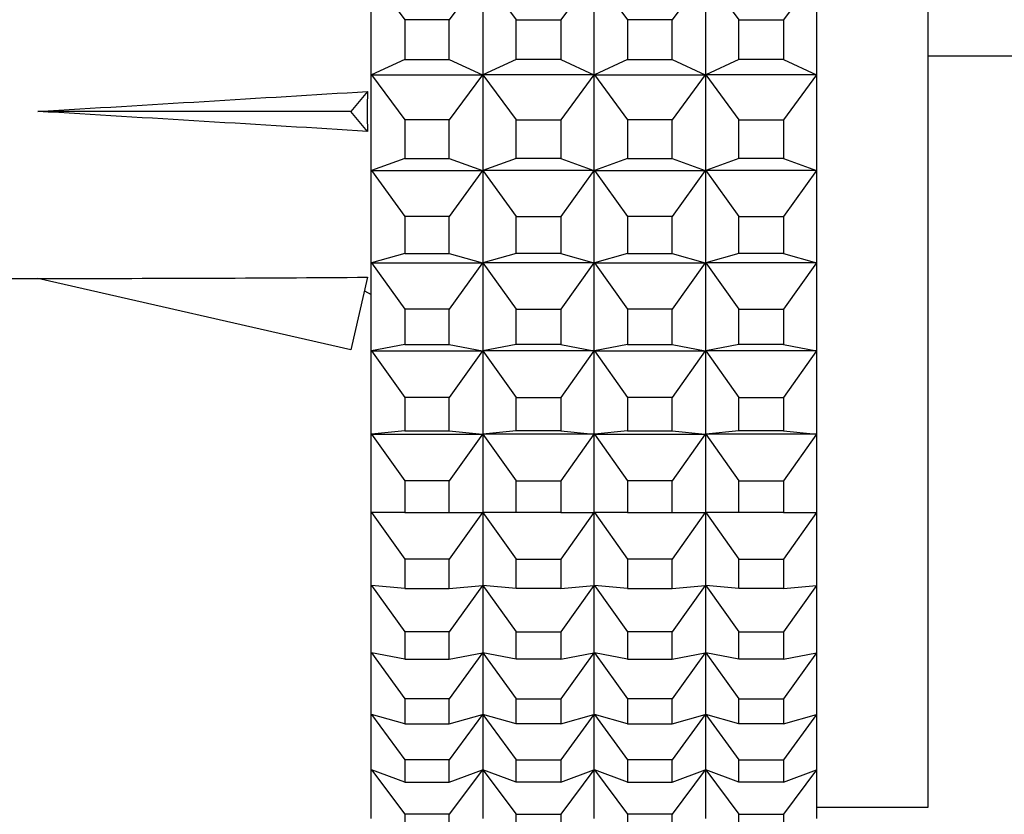
# Model space of a CAD drawing. Units: millimetres. Extents: x 0 to 765, y 0 to 1164.
# Drawn here: x 690 to 708, y 762 to 776 of the extents above; entities that cross this region are included whole.
import ezdxf
from ezdxf import colors
from ezdxf.entities.mleader import LeaderData, LeaderLine
from ezdxf.math import Vec2, Vec3

# ---------------------------------------------------------------- set-up
doc = ezdxf.new("R2010")
doc.units = ezdxf.units.MM
doc.layers.add('DV5_Défaut', color=7, linetype='Continuous')
doc.layers.add('Défaut', color=7, linetype='Continuous')

# ---------------------------------------------------------------- blocks, each defined once
blk = doc.blocks.new('_DOT')
at = {"color": 0}
blk.add_line((0, 0), (-1, 0), dxfattribs=at)
at = {"color": 0, "const_width": 0.333}
blk.add_lwpolyline([(-0.1665, 0, 1), (0.1665, 0, 1)], format="xyb", close=True, dxfattribs=at)
blk = doc.blocks.new('SE4')
at = {"layer": 'DV5_Défaut', "color": 7, "linetype": 'Continuous'}
for p, q in [((706.596, 762.147), (706.596, 817.147)), ((696.596, 775.313), (696.596, 777.098)), ((696.601, 777.092), (697.196, 776.295)), ((698.591, 777.092), (697.996, 776.295)), ((698.596, 777.098), (698.596, 775.313)), ((698.601, 777.092), (699.196, 776.295)), ((700.591, 777.092), (699.996, 776.295)), ((700.596, 775.313), (700.596, 777.098)), ((700.601, 777.092), (701.196, 776.295)), ((702.591, 777.092), (701.996, 776.295)), ((702.596, 777.098), (702.596, 775.313)), ((702.601, 777.092), (703.196, 776.295)), ((704.591, 777.092), (703.996, 776.295)), ((704.596, 775.313), (704.596, 777.098)), ((697.996, 776.295), (697.196, 776.295)), ((697.196, 776.295), (697.196, 775.577)), ((697.996, 775.577), (697.996, 776.295)), ((699.196, 775.577), (699.196, 776.295)), ((699.196, 776.295), (699.996, 776.295)), ((699.996, 776.295), (699.996, 775.577)), ((701.996, 776.295), (701.196, 776.295)), ((701.196, 776.295), (701.196, 775.577)), ((701.996, 775.577), (701.996, 776.295)), ((703.196, 775.577), (703.196, 776.295)), ((703.196, 776.295), (703.996, 776.295)), ((703.996, 776.295), (703.996, 775.577)), ((697.196, 775.577), (696.601, 775.307)), ((697.196, 775.577), (697.996, 775.577)), ((697.996, 775.577), (698.591, 775.307)), ((699.196, 775.577), (698.601, 775.307)), ((699.996, 775.577), (699.196, 775.577)), ((699.996, 775.577), (700.591, 775.307)), ((701.196, 775.577), (700.601, 775.307)), ((701.196, 775.577), (701.996, 775.577)), ((701.996, 775.577), (702.591, 775.307)), ((703.196, 775.577), (702.601, 775.307)), ((703.996, 775.577), (703.196, 775.577)), ((703.996, 775.577), (704.591, 775.307)), ((706.596, 775.647), (746.596, 775.647)), ((696.596, 775.313), (696.596, 775.313)), ((696.596, 775.313), (696.596, 775.313)), ((696.596, 773.589), (696.596, 775.313)), ((696.596, 775.313), (696.596, 775.313)), ((696.596, 775.313), (696.601, 775.307)), ((696.596, 775.313), (696.601, 775.307)), ((696.601, 775.307), (698.591, 775.307)), ((696.601, 775.307), (697.196, 774.493)), ((698.591, 775.307), (697.996, 774.493)), ((698.591, 775.307), (698.596, 775.313)), ((698.596, 775.313), (698.591, 775.307)), ((698.596, 775.313), (698.596, 773.589)), ((698.596, 775.313), (698.596, 775.313)), ((698.596, 775.313), (698.596, 775.313)), ((698.601, 775.307), (698.596, 775.313)), ((698.596, 775.313), (698.596, 775.313)), ((698.596, 775.313), (698.601, 775.307)), ((698.596, 775.313), (698.596, 775.313)), ((700.591, 775.307), (698.601, 775.307)), ((698.601, 775.307), (699.196, 774.493)), ((700.591, 775.307), (699.996, 774.493)), ((700.596, 775.313), (700.591, 775.307)), ((700.596, 775.313), (700.591, 775.307)), ((700.596, 773.589), (700.596, 775.313)), ((700.596, 775.313), (700.596, 775.313)), ((700.596, 775.313), (700.596, 775.313)), ((700.596, 775.313), (700.596, 775.313)), ((700.596, 775.313), (700.596, 775.313)), ((700.596, 775.313), (700.601, 775.307)), ((700.596, 775.313), (700.601, 775.307)), ((700.601, 775.307), (701.196, 774.493)), ((700.601, 775.307), (702.591, 775.307)), ((702.591, 775.307), (701.996, 774.493)), ((702.596, 775.313), (702.591, 775.307)), ((702.591, 775.307), (702.596, 775.313)), ((702.596, 775.313), (702.596, 773.589)), ((702.601, 775.307), (702.596, 775.313)), ((702.596, 775.313), (702.596, 775.313)), ((702.596, 775.313), (702.601, 775.307)), ((702.596, 775.313), (702.596, 775.313)), ((702.596, 775.313), (702.596, 775.313)), ((702.596, 775.313), (702.596, 775.313)), ((704.591, 775.307), (702.601, 775.307)), ((702.601, 775.307), (703.196, 774.493)), ((704.591, 775.307), (703.996, 774.493)), ((704.596, 775.313), (704.591, 775.307)), ((704.596, 775.313), (704.591, 775.307)), ((704.596, 773.589), (704.596, 775.313)), ((704.596, 775.313), (704.596, 775.313)), ((704.596, 775.313), (704.596, 775.313)), ((704.596, 775.313), (704.596, 775.313)), ((696.527, 775.006), (696.229, 774.647)), ((696.229, 774.647), (690.608, 774.647)), ((696.527, 774.288), (696.229, 774.647)), ((697.996, 774.493), (697.196, 774.493)), ((697.196, 774.493), (697.196, 773.801)), ((697.996, 773.801), (697.996, 774.493)), ((699.196, 773.801), (699.196, 774.493)), ((699.196, 774.493), (699.996, 774.493)), ((699.996, 774.493), (699.996, 773.801)), ((701.996, 774.493), (701.196, 774.493)), ((701.196, 774.493), (701.196, 773.801)), ((701.996, 773.801), (701.996, 774.493)), ((703.196, 773.801), (703.196, 774.493)), ((703.196, 774.493), (703.996, 774.493)), ((703.996, 774.493), (703.996, 773.801)), ((697.196, 773.801), (696.601, 773.583)), ((697.196, 773.801), (697.996, 773.801)), ((697.996, 773.801), (698.591, 773.583)), ((699.196, 773.801), (698.601, 773.583)), ((699.996, 773.801), (699.196, 773.801)), ((699.996, 773.801), (700.591, 773.583)), ((701.196, 773.801), (700.601, 773.583)), ((701.196, 773.801), (701.996, 773.801)), ((701.996, 773.801), (702.591, 773.583)), ((703.196, 773.801), (702.601, 773.583)), ((703.996, 773.801), (703.196, 773.801)), ((703.996, 773.801), (704.591, 773.583)), ((696.596, 773.589), (696.596, 773.589)), ((696.596, 773.589), (696.596, 773.589)), ((696.596, 771.934), (696.596, 773.589)), ((696.596, 773.589), (696.596, 773.589)), ((696.596, 773.589), (696.601, 773.583)), ((696.596, 773.589), (696.601, 773.583)), ((696.601, 773.583), (698.591, 773.583)), ((696.601, 773.583), (697.196, 772.757)), ((698.591, 773.583), (697.996, 772.757)), ((698.591, 773.583), (698.596, 773.589)), ((698.596, 773.589), (698.591, 773.583)), ((698.596, 773.589), (698.596, 771.934)), ((698.596, 773.589), (698.596, 773.589)), ((698.596, 773.589), (698.596, 773.589)), ((698.601, 773.583), (698.596, 773.589)), ((698.596, 773.589), (698.596, 773.589)), ((698.596, 773.589), (698.601, 773.583)), ((698.596, 773.589), (698.596, 773.589)), ((700.591, 773.583), (698.601, 773.583)), ((698.601, 773.583), (699.196, 772.757)), ((700.591, 773.583), (699.996, 772.757)), ((700.596, 773.589), (700.591, 773.583)), ((700.596, 773.589), (700.591, 773.583)), ((700.596, 771.934), (700.596, 773.589)), ((700.596, 773.589), (700.596, 773.589)), ((700.596, 773.589), (700.596, 773.589)), ((700.596, 773.589), (700.596, 773.589)), ((700.596, 773.589), (700.596, 773.589)), ((700.596, 773.589), (700.601, 773.583)), ((700.596, 773.589), (700.601, 773.583)), ((700.601, 773.583), (701.196, 772.757)), ((700.601, 773.583), (702.591, 773.583)), ((702.591, 773.583), (701.996, 772.757)), ((702.596, 773.589), (702.591, 773.583)), ((702.591, 773.583), (702.596, 773.589)), ((702.596, 773.589), (702.596, 771.934)), ((702.601, 773.583), (702.596, 773.589)), ((702.596, 773.589), (702.596, 773.589)), ((702.596, 773.589), (702.601, 773.583)), ((702.596, 773.589), (702.596, 773.589)), ((702.596, 773.589), (702.596, 773.589)), ((702.596, 773.589), (702.596, 773.589)), ((704.591, 773.583), (702.601, 773.583)), ((702.601, 773.583), (703.196, 772.757)), ((704.591, 773.583), (703.996, 772.757)), ((704.596, 773.589), (704.591, 773.583)), ((704.596, 773.589), (704.591, 773.583)), ((704.596, 771.934), (704.596, 773.589)), ((704.596, 773.589), (704.596, 773.589)), ((704.596, 773.589), (704.596, 773.589)), ((704.596, 773.589), (704.596, 773.589)), ((697.996, 772.757), (697.196, 772.757)), ((697.196, 772.757), (697.196, 772.092)), ((697.996, 772.092), (697.996, 772.757)), ((699.196, 772.092), (699.196, 772.757)), ((699.196, 772.757), (699.996, 772.757)), ((699.996, 772.757), (699.996, 772.092)), ((701.996, 772.757), (701.196, 772.757)), ((701.196, 772.757), (701.196, 772.092)), ((701.996, 772.092), (701.996, 772.757)), ((703.196, 772.092), (703.196, 772.757)), ((703.196, 772.757), (703.996, 772.757)), ((703.996, 772.757), (703.996, 772.092)), ((697.196, 772.092), (696.601, 771.927)), ((697.196, 772.092), (697.996, 772.092)), ((697.996, 772.092), (698.591, 771.927)), ((699.196, 772.092), (698.601, 771.927)), ((699.996, 772.092), (699.196, 772.092)), ((699.996, 772.092), (700.591, 771.927)), ((701.196, 772.092), (700.601, 771.927)), ((701.196, 772.092), (701.996, 772.092)), ((701.996, 772.092), (702.591, 771.927)), ((703.196, 772.092), (702.601, 771.927)), ((703.996, 772.092), (703.196, 772.092)), ((703.996, 772.092), (704.591, 771.927)), ((696.596, 771.934), (696.596, 771.934)), ((696.596, 771.934), (696.596, 771.934)), ((696.596, 770.355), (696.596, 771.934)), ((696.596, 771.934), (696.596, 771.934)), ((696.596, 771.934), (696.601, 771.927)), ((696.596, 771.934), (696.601, 771.927)), ((696.601, 771.927), (698.591, 771.927)), ((696.601, 771.927), (697.196, 771.093)), ((698.591, 771.927), (697.996, 771.093)), ((698.591, 771.927), (698.596, 771.934)), ((698.596, 771.934), (698.591, 771.927)), ((698.596, 771.934), (698.596, 770.355)), ((698.596, 771.934), (698.596, 771.934)), ((698.596, 771.934), (698.596, 771.934)), ((698.601, 771.927), (698.596, 771.934)), ((698.596, 771.934), (698.596, 771.934)), ((698.596, 771.934), (698.601, 771.927)), ((698.596, 771.934), (698.596, 771.934)), ((700.591, 771.927), (698.601, 771.927)), ((698.601, 771.927), (699.196, 771.093)), ((700.591, 771.927), (699.996, 771.093)), ((700.596, 771.934), (700.591, 771.927)), ((700.596, 771.934), (700.591, 771.927)), ((700.596, 770.355), (700.596, 771.934)), ((700.596, 771.934), (700.596, 771.934)), ((700.596, 771.934), (700.596, 771.934)), ((700.596, 771.934), (700.596, 771.934)), ((700.596, 771.934), (700.596, 771.934)), ((700.596, 771.934), (700.601, 771.927)), ((700.596, 771.934), (700.601, 771.927)), ((700.601, 771.927), (701.196, 771.093)), ((700.601, 771.927), (702.591, 771.927)), ((702.591, 771.927), (701.996, 771.093)), ((702.596, 771.934), (702.591, 771.927)), ((702.591, 771.927), (702.596, 771.934)), ((702.596, 771.934), (702.596, 770.355)), ((702.601, 771.927), (702.596, 771.934)), ((702.596, 771.934), (702.596, 771.934)), ((702.596, 771.934), (702.601, 771.927)), ((702.596, 771.934), (702.596, 771.934)), ((702.596, 771.934), (702.596, 771.934)), ((702.596, 771.934), (702.596, 771.934)), ((704.591, 771.927), (702.601, 771.927)), ((702.601, 771.927), (703.196, 771.093)), ((704.591, 771.927), (703.996, 771.093)), ((704.596, 771.934), (704.591, 771.927)), ((704.596, 771.934), (704.591, 771.927)), ((704.596, 770.355), (704.596, 771.934)), ((704.596, 771.934), (704.596, 771.934)), ((704.596, 771.934), (704.596, 771.934)), ((704.596, 771.934), (704.596, 771.934)), ((689.605, 771.647), (690.608, 771.647)), ((696.229, 770.362), (690.608, 771.647)), ((696.527, 771.669), (696.229, 770.362)), ((696.472, 771.427), (696.596, 771.36)), ((697.996, 771.093), (697.196, 771.093)), ((697.196, 771.093), (697.196, 770.458)), ((697.996, 770.458), (697.996, 771.093)), ((699.196, 770.458), (699.196, 771.093)), ((699.196, 771.093), (699.996, 771.093)), ((699.996, 771.093), (699.996, 770.458)), ((701.996, 771.093), (701.196, 771.093)), ((701.196, 771.093), (701.196, 770.458)), ((701.996, 770.458), (701.996, 771.093)), ((703.196, 770.458), (703.196, 771.093)), ((703.196, 771.093), (703.996, 771.093)), ((703.996, 771.093), (703.996, 770.458)), ((696.596, 770.355), (696.596, 770.355)), ((696.596, 770.355), (696.596, 770.355)), ((696.596, 768.858), (696.596, 770.355)), ((696.596, 770.355), (696.596, 770.355)), ((696.596, 770.355), (696.601, 770.348)), ((696.596, 770.355), (696.601, 770.348)), ((697.196, 770.458), (696.601, 770.348)), ((697.196, 770.458), (697.996, 770.458)), ((697.996, 770.458), (698.591, 770.348)), ((698.591, 770.348), (698.596, 770.355)), ((698.596, 770.355), (698.591, 770.348)), ((698.596, 770.355), (698.596, 768.858)), ((698.596, 770.355), (698.596, 770.355)), ((698.596, 770.355), (698.596, 770.355)), ((698.601, 770.348), (698.596, 770.355)), ((698.596, 770.355), (698.596, 770.355)), ((698.596, 770.355), (698.601, 770.348)), ((698.596, 770.355), (698.596, 770.355)), ((699.196, 770.458), (698.601, 770.348)), ((699.996, 770.458), (699.196, 770.458)), ((699.996, 770.458), (700.591, 770.348)), ((700.596, 770.355), (700.591, 770.348)), ((700.596, 770.355), (700.591, 770.348)), ((700.596, 768.858), (700.596, 770.355)), ((700.596, 770.355), (700.596, 770.355)), ((700.596, 770.355), (700.596, 770.355)), ((700.596, 770.355), (700.596, 770.355)), ((700.596, 770.355), (700.596, 770.355)), ((700.596, 770.355), (700.601, 770.348)), ((700.596, 770.355), (700.601, 770.348)), ((701.196, 770.458), (700.601, 770.348)), ((701.196, 770.458), (701.996, 770.458)), ((701.996, 770.458), (702.591, 770.348)), ((702.596, 770.355), (702.591, 770.348)), ((702.591, 770.348), (702.596, 770.355)), ((702.596, 770.355), (702.596, 768.858)), ((702.601, 770.348), (702.596, 770.355)), ((702.596, 770.355), (702.596, 770.355)), ((702.596, 770.355), (702.601, 770.348)), ((702.596, 770.355), (702.596, 770.355)), ((702.596, 770.355), (702.596, 770.355)), ((702.596, 770.355), (702.596, 770.355)), ((703.196, 770.458), (702.601, 770.348)), ((703.996, 770.458), (703.196, 770.458)), ((703.996, 770.458), (704.591, 770.348)), ((704.596, 770.355), (704.591, 770.348)), ((704.596, 770.355), (704.591, 770.348)), ((704.596, 768.858), (704.596, 770.355)), ((704.596, 770.355), (704.596, 770.355)), ((704.596, 770.355), (704.596, 770.355)), ((704.596, 770.355), (704.596, 770.355)), ((696.601, 770.348), (698.591, 770.348)), ((696.601, 770.348), (697.196, 769.508)), ((698.591, 770.348), (697.996, 769.508)), ((700.591, 770.348), (698.601, 770.348)), ((698.601, 770.348), (699.196, 769.508)), ((700.591, 770.348), (699.996, 769.508)), ((700.601, 770.348), (701.196, 769.508)), ((700.601, 770.348), (702.591, 770.348)), ((702.591, 770.348), (701.996, 769.508)), ((704.591, 770.348), (702.601, 770.348)), ((702.601, 770.348), (703.196, 769.508)), ((704.591, 770.348), (703.996, 769.508)), ((697.996, 769.508), (697.196, 769.508)), ((697.196, 769.508), (697.196, 768.907)), ((697.996, 768.907), (697.996, 769.508)), ((699.196, 768.907), (699.196, 769.508)), ((699.196, 769.508), (699.996, 769.508)), ((699.996, 769.508), (699.996, 768.907)), ((701.996, 769.508), (701.196, 769.508)), ((701.196, 769.508), (701.196, 768.907)), ((701.996, 768.907), (701.996, 769.508)), ((703.196, 768.907), (703.196, 769.508)), ((703.196, 769.508), (703.996, 769.508)), ((703.996, 769.508), (703.996, 768.907)), ((696.596, 768.858), (696.596, 768.858)), ((696.596, 768.858), (696.596, 768.858)), ((696.596, 767.451), (696.596, 768.858)), ((696.596, 768.858), (696.596, 768.858)), ((696.596, 768.858), (696.601, 768.851)), ((696.596, 768.858), (696.601, 768.851)), ((697.196, 768.907), (696.601, 768.851)), ((696.601, 768.851), (698.591, 768.851)), ((696.601, 768.851), (697.196, 768.01)), ((697.196, 768.907), (697.996, 768.907)), ((697.996, 768.907), (698.591, 768.851)), ((698.591, 768.851), (697.996, 768.01)), ((698.591, 768.851), (698.596, 768.858)), ((698.596, 768.858), (698.591, 768.851)), ((698.596, 768.858), (698.596, 767.451)), ((698.596, 768.858), (698.596, 768.858)), ((698.596, 768.858), (698.596, 768.858)), ((698.601, 768.851), (698.596, 768.858)), ((698.596, 768.858), (698.596, 768.858)), ((698.596, 768.858), (698.601, 768.851)), ((698.596, 768.858), (698.596, 768.858)), ((699.196, 768.907), (698.601, 768.851)), ((700.591, 768.851), (698.601, 768.851)), ((698.601, 768.851), (699.196, 768.01)), ((699.996, 768.907), (699.196, 768.907)), ((699.996, 768.907), (700.591, 768.851)), ((700.591, 768.851), (699.996, 768.01)), ((700.596, 768.858), (700.591, 768.851)), ((700.596, 768.858), (700.591, 768.851)), ((700.596, 767.451), (700.596, 768.858)), ((700.596, 768.858), (700.596, 768.858)), ((700.596, 768.858), (700.596, 768.858)), ((700.596, 768.858), (700.596, 768.858)), ((700.596, 768.858), (700.596, 768.858)), ((700.596, 768.858), (700.601, 768.851)), ((700.596, 768.858), (700.601, 768.851)), ((701.196, 768.907), (700.601, 768.851)), ((700.601, 768.851), (701.196, 768.01)), ((700.601, 768.851), (702.591, 768.851)), ((701.196, 768.907), (701.996, 768.907)), ((701.996, 768.907), (702.591, 768.851)), ((702.591, 768.851), (701.996, 768.01)), ((702.596, 768.858), (702.591, 768.851)), ((702.591, 768.851), (702.596, 768.858)), ((702.596, 768.858), (702.596, 767.451)), ((702.601, 768.851), (702.596, 768.858)), ((702.596, 768.858), (702.596, 768.858)), ((702.596, 768.858), (702.601, 768.851)), ((702.596, 768.858), (702.596, 768.858)), ((702.596, 768.858), (702.596, 768.858)), ((702.596, 768.858), (702.596, 768.858)), ((703.196, 768.907), (702.601, 768.851)), ((704.591, 768.851), (702.601, 768.851)), ((702.601, 768.851), (703.196, 768.01)), ((703.996, 768.907), (703.196, 768.907)), ((703.996, 768.907), (704.591, 768.851)), ((704.591, 768.851), (703.996, 768.01)), ((704.596, 768.858), (704.591, 768.851)), ((704.596, 768.858), (704.591, 768.851)), ((704.596, 767.451), (704.596, 768.858)), ((704.596, 768.858), (704.596, 768.858)), ((704.596, 768.858), (704.596, 768.858)), ((704.596, 768.858), (704.596, 768.858)), ((697.996, 768.01), (697.196, 768.01)), ((697.196, 768.01), (697.196, 767.444)), ((697.996, 767.444), (697.996, 768.01)), ((699.196, 767.444), (699.196, 768.01)), ((699.196, 768.01), (699.996, 768.01)), ((699.996, 768.01), (699.996, 767.444)), ((701.996, 768.01), (701.196, 768.01)), ((701.196, 768.01), (701.196, 767.444)), ((701.996, 767.444), (701.996, 768.01)), ((703.196, 767.444), (703.196, 768.01)), ((703.196, 768.01), (703.996, 768.01)), ((703.996, 768.01), (703.996, 767.444)), ((696.596, 767.451), (696.596, 767.45)), ((696.596, 767.45), (696.596, 767.451)), ((696.596, 766.138), (696.596, 767.45)), ((696.596, 767.45), (696.596, 767.45)), ((696.596, 767.45), (696.601, 767.444)), ((696.596, 767.45), (696.601, 767.444)), ((697.196, 767.444), (696.601, 767.444)), ((696.601, 767.444), (697.196, 766.604)), ((697.196, 767.444), (697.996, 767.444)), ((697.996, 767.444), (698.591, 767.444)), ((698.591, 767.444), (697.996, 766.604)), ((698.591, 767.444), (698.596, 767.45)), ((698.596, 767.45), (698.591, 767.444)), ((698.596, 767.45), (698.596, 767.451)), ((698.596, 767.45), (698.596, 767.451)), ((698.596, 767.45), (698.596, 766.138)), ((698.596, 767.45), (698.596, 767.45)), ((698.601, 767.444), (698.596, 767.45)), ((698.596, 767.45), (698.596, 767.45)), ((698.596, 767.45), (698.601, 767.444)), ((698.601, 767.444), (699.196, 766.604)), ((699.196, 767.444), (698.601, 767.444)), ((699.996, 767.444), (699.196, 767.444)), ((700.591, 767.444), (699.996, 766.604)), ((699.996, 767.444), (700.591, 767.444)), ((700.596, 767.45), (700.591, 767.444)), ((700.596, 767.45), (700.591, 767.444)), ((700.596, 767.451), (700.596, 767.45)), ((700.596, 767.451), (700.596, 767.45)), ((700.596, 766.138), (700.596, 767.45)), ((700.596, 767.45), (700.596, 767.45)), ((700.596, 767.45), (700.596, 767.45)), ((700.596, 767.45), (700.601, 767.444)), ((700.596, 767.45), (700.601, 767.444)), ((700.601, 767.444), (701.196, 766.604)), ((701.196, 767.444), (700.601, 767.444)), ((701.196, 767.444), (701.996, 767.444)), ((702.591, 767.444), (701.996, 766.604)), ((701.996, 767.444), (702.591, 767.444)), ((702.596, 767.45), (702.591, 767.444)), ((702.591, 767.444), (702.596, 767.45)), ((702.596, 767.45), (702.596, 767.451)), ((702.596, 767.45), (702.596, 767.451)), ((702.596, 767.45), (702.596, 766.138)), ((702.601, 767.444), (702.596, 767.45)), ((702.596, 767.45), (702.596, 767.45)), ((702.596, 767.45), (702.601, 767.444)), ((702.596, 767.45), (702.596, 767.45)), ((702.601, 767.444), (703.196, 766.604)), ((703.196, 767.444), (702.601, 767.444)), ((703.996, 767.444), (703.196, 767.444)), ((704.591, 767.444), (703.996, 766.604)), ((703.996, 767.444), (704.591, 767.444)), ((704.596, 767.45), (704.591, 767.444)), ((704.596, 767.45), (704.591, 767.444)), ((704.596, 767.45), (704.596, 767.451)), ((704.596, 767.451), (704.596, 767.45)), ((704.596, 766.138), (704.596, 767.45)), ((704.596, 767.45), (704.596, 767.45)), ((697.996, 766.604), (697.196, 766.604)), ((697.196, 766.604), (697.196, 766.076)), ((697.996, 766.076), (697.996, 766.604)), ((699.196, 766.076), (699.196, 766.604)), ((699.196, 766.604), (699.996, 766.604)), ((699.996, 766.604), (699.996, 766.076)), ((701.996, 766.604), (701.196, 766.604)), ((701.196, 766.604), (701.196, 766.076)), ((701.996, 766.076), (701.996, 766.604)), ((703.196, 766.076), (703.196, 766.604)), ((703.196, 766.604), (703.996, 766.604)), ((703.996, 766.604), (703.996, 766.076)), ((696.596, 766.138), (696.596, 766.138)), ((696.596, 766.138), (696.596, 766.138)), ((696.596, 764.926), (696.596, 766.138)), ((696.596, 766.138), (696.596, 766.138)), ((696.596, 766.138), (696.601, 766.131)), ((696.596, 766.138), (696.601, 766.131)), ((697.196, 766.076), (696.601, 766.131)), ((696.601, 766.131), (697.196, 765.297)), ((697.996, 766.076), (698.591, 766.131)), ((698.591, 766.131), (697.996, 765.297)), ((698.591, 766.131), (698.596, 766.138)), ((698.596, 766.138), (698.591, 766.131)), ((698.596, 766.138), (698.596, 764.926)), ((698.596, 766.138), (698.596, 766.138)), ((698.596, 766.138), (698.596, 766.138)), ((698.601, 766.131), (698.596, 766.138)), ((698.596, 766.138), (698.596, 766.138)), ((698.596, 766.138), (698.601, 766.131)), ((698.596, 766.138), (698.596, 766.138)), ((698.601, 766.131), (699.196, 765.297)), ((699.196, 766.076), (698.601, 766.131)), ((700.591, 766.131), (699.996, 765.297)), ((699.996, 766.076), (700.591, 766.131)), ((700.596, 766.138), (700.591, 766.131)), ((700.596, 766.138), (700.591, 766.131)), ((700.596, 764.926), (700.596, 766.138)), ((700.596, 766.138), (700.596, 766.138)), ((700.596, 766.138), (700.596, 766.138)), ((700.596, 766.138), (700.596, 766.138)), ((700.596, 766.138), (700.596, 766.138)), ((700.596, 766.138), (700.601, 766.131)), ((700.596, 766.138), (700.601, 766.131)), ((700.601, 766.131), (701.196, 765.297)), ((701.196, 766.076), (700.601, 766.131)), ((702.591, 766.131), (701.996, 765.297)), ((701.996, 766.076), (702.591, 766.131)), ((702.596, 766.138), (702.591, 766.131)), ((702.591, 766.131), (702.596, 766.138)), ((702.596, 766.138), (702.596, 764.926)), ((702.601, 766.131), (702.596, 766.138)), ((702.596, 766.138), (702.596, 766.138)), ((702.596, 766.138), (702.601, 766.131)), ((702.596, 766.138), (702.596, 766.138)), ((702.596, 766.138), (702.596, 766.138)), ((702.596, 766.138), (702.596, 766.138)), ((702.601, 766.131), (703.196, 765.297)), ((703.196, 766.076), (702.601, 766.131)), ((704.591, 766.131), (703.996, 765.297)), ((703.996, 766.076), (704.591, 766.131)), ((704.596, 766.138), (704.591, 766.131)), ((704.596, 766.138), (704.591, 766.131)), ((704.596, 764.926), (704.596, 766.138)), ((704.596, 766.138), (704.596, 766.138)), ((704.596, 766.138), (704.596, 766.138)), ((704.596, 766.138), (704.596, 766.138)), ((697.196, 766.076), (697.996, 766.076)), ((699.996, 766.076), (699.196, 766.076)), ((701.196, 766.076), (701.996, 766.076)), ((703.996, 766.076), (703.196, 766.076)), ((697.996, 765.297), (697.196, 765.297)), ((697.196, 765.297), (697.196, 764.81)), ((697.996, 764.81), (697.996, 765.297)), ((699.196, 764.81), (699.196, 765.297)), ((699.196, 765.297), (699.996, 765.297)), ((699.996, 765.297), (699.996, 764.81)), ((701.996, 765.297), (701.196, 765.297)), ((701.196, 765.297), (701.196, 764.81)), ((701.996, 764.81), (701.996, 765.297)), ((703.196, 764.81), (703.196, 765.297)), ((703.196, 765.297), (703.996, 765.297)), ((703.996, 765.297), (703.996, 764.81)), ((696.596, 764.926), (696.596, 764.926)), ((696.596, 764.926), (696.596, 764.926)), ((696.596, 763.82), (696.596, 764.926)), ((696.596, 764.926), (696.596, 764.926)), ((696.596, 764.926), (696.601, 764.919)), ((696.596, 764.926), (696.601, 764.919)), ((697.196, 764.81), (696.601, 764.919)), ((696.601, 764.919), (697.196, 764.094)), ((697.996, 764.81), (698.591, 764.919)), ((698.591, 764.919), (697.996, 764.094)), ((698.591, 764.919), (698.596, 764.926)), ((698.596, 764.926), (698.591, 764.919)), ((698.596, 764.926), (698.596, 763.82)), ((698.596, 764.926), (698.596, 764.926)), ((698.596, 764.926), (698.596, 764.926)), ((698.601, 764.919), (698.596, 764.926)), ((698.596, 764.926), (698.596, 764.926)), ((698.596, 764.926), (698.601, 764.919)), ((698.596, 764.926), (698.596, 764.926)), ((698.601, 764.919), (699.196, 764.094)), ((699.196, 764.81), (698.601, 764.919)), ((700.591, 764.919), (699.996, 764.094)), ((699.996, 764.81), (700.591, 764.919)), ((700.596, 764.926), (700.591, 764.919)), ((700.596, 764.926), (700.591, 764.919)), ((700.596, 763.82), (700.596, 764.926)), ((700.596, 764.926), (700.596, 764.926)), ((700.596, 764.926), (700.596, 764.926)), ((700.596, 764.926), (700.596, 764.926)), ((700.596, 764.926), (700.596, 764.926)), ((700.596, 764.926), (700.601, 764.919)), ((700.596, 764.926), (700.601, 764.919)), ((700.601, 764.919), (701.196, 764.094)), ((701.196, 764.81), (700.601, 764.919)), ((702.591, 764.919), (701.996, 764.094)), ((701.996, 764.81), (702.591, 764.919)), ((702.596, 764.926), (702.591, 764.919)), ((702.591, 764.919), (702.596, 764.926)), ((702.596, 764.926), (702.596, 763.82)), ((702.601, 764.919), (702.596, 764.926)), ((702.596, 764.926), (702.596, 764.926)), ((702.596, 764.926), (702.601, 764.919)), ((702.596, 764.926), (702.596, 764.926)), ((702.596, 764.926), (702.596, 764.926)), ((702.596, 764.926), (702.596, 764.926)), ((702.601, 764.919), (703.196, 764.094)), ((703.196, 764.81), (702.601, 764.919)), ((704.591, 764.919), (703.996, 764.094)), ((703.996, 764.81), (704.591, 764.919)), ((704.596, 764.926), (704.591, 764.919)), ((704.596, 764.926), (704.591, 764.919)), ((704.596, 763.82), (704.596, 764.926)), ((704.596, 764.926), (704.596, 764.926)), ((704.596, 764.926), (704.596, 764.926)), ((704.596, 764.926), (704.596, 764.926)), ((697.196, 764.81), (697.996, 764.81)), ((699.996, 764.81), (699.196, 764.81)), ((701.196, 764.81), (701.996, 764.81)), ((703.996, 764.81), (703.196, 764.81)), ((697.996, 764.094), (697.196, 764.094)), ((697.196, 764.094), (697.196, 763.649)), ((697.996, 763.649), (697.996, 764.094)), ((699.196, 763.649), (699.196, 764.094)), ((699.196, 764.094), (699.996, 764.094)), ((699.996, 764.094), (699.996, 763.649)), ((701.996, 764.094), (701.196, 764.094)), ((701.196, 764.094), (701.196, 763.649)), ((701.996, 763.649), (701.996, 764.094)), ((703.196, 763.649), (703.196, 764.094)), ((703.196, 764.094), (703.996, 764.094)), ((703.996, 764.094), (703.996, 763.649)), ((696.596, 763.82), (696.596, 763.82)), ((696.596, 763.82), (696.596, 763.82)), ((696.596, 762.825), (696.596, 763.82)), ((696.596, 763.82), (696.596, 763.82)), ((696.596, 763.82), (696.601, 763.813)), ((696.596, 763.82), (696.601, 763.813)), ((697.196, 763.649), (696.601, 763.813)), ((696.601, 763.813), (697.196, 763)), ((697.996, 763.649), (698.591, 763.813)), ((698.591, 763.813), (697.996, 763)), ((698.591, 763.813), (698.596, 763.82)), ((698.596, 763.82), (698.591, 763.813)), ((698.596, 763.82), (698.596, 762.825)), ((698.596, 763.82), (698.596, 763.82)), ((698.596, 763.82), (698.596, 763.82)), ((698.601, 763.813), (698.596, 763.82)), ((698.596, 763.82), (698.596, 763.82)), ((698.596, 763.82), (698.601, 763.813)), ((698.596, 763.82), (698.596, 763.82)), ((698.601, 763.813), (699.196, 763)), ((699.196, 763.649), (698.601, 763.813)), ((700.591, 763.813), (699.996, 763)), ((699.996, 763.649), (700.591, 763.813)), ((700.596, 763.82), (700.591, 763.813)), ((700.596, 763.82), (700.591, 763.813)), ((700.596, 762.825), (700.596, 763.82)), ((700.596, 763.82), (700.596, 763.82)), ((700.596, 763.82), (700.596, 763.82)), ((700.596, 763.82), (700.596, 763.82)), ((700.596, 763.82), (700.596, 763.82)), ((700.596, 763.82), (700.601, 763.813)), ((700.596, 763.82), (700.601, 763.813)), ((700.601, 763.813), (701.196, 763)), ((701.196, 763.649), (700.601, 763.813)), ((702.591, 763.813), (701.996, 763)), ((701.996, 763.649), (702.591, 763.813)), ((702.596, 763.82), (702.591, 763.813)), ((702.591, 763.813), (702.596, 763.82)), ((702.596, 763.82), (702.596, 762.825)), ((702.601, 763.813), (702.596, 763.82)), ((702.596, 763.82), (702.596, 763.82)), ((702.596, 763.82), (702.601, 763.813)), ((702.596, 763.82), (702.596, 763.82)), ((702.596, 763.82), (702.596, 763.82)), ((702.596, 763.82), (702.596, 763.82)), ((702.601, 763.813), (703.196, 763)), ((703.196, 763.649), (702.601, 763.813)), ((704.591, 763.813), (703.996, 763)), ((703.996, 763.649), (704.591, 763.813)), ((704.596, 763.82), (704.591, 763.813)), ((704.596, 763.82), (704.591, 763.813)), ((704.596, 762.825), (704.596, 763.82)), ((704.596, 763.82), (704.596, 763.82)), ((704.596, 763.82), (704.596, 763.82)), ((704.596, 763.82), (704.596, 763.82)), ((697.196, 763.649), (697.996, 763.649)), ((699.996, 763.649), (699.196, 763.649)), ((701.196, 763.649), (701.996, 763.649)), ((703.996, 763.649), (703.196, 763.649)), ((697.996, 763), (697.196, 763)), ((697.196, 763), (697.196, 762.6)), ((697.996, 762.6), (697.996, 763)), ((699.196, 762.6), (699.196, 763)), ((699.196, 763), (699.996, 763)), ((699.996, 763), (699.996, 762.6)), ((701.996, 763), (701.196, 763)), ((701.196, 763), (701.196, 762.6)), ((701.996, 762.6), (701.996, 763)), ((703.196, 762.6), (703.196, 763)), ((703.196, 763), (703.996, 763)), ((703.996, 763), (703.996, 762.6)), ((696.596, 762.825), (696.596, 762.824)), ((696.596, 762.824), (696.596, 762.825)), ((696.596, 761.944), (696.596, 762.824)), ((696.596, 762.824), (696.596, 762.824)), ((696.596, 762.824), (696.601, 762.818)), ((696.596, 762.824), (696.601, 762.818)), ((697.196, 762.6), (696.601, 762.818)), ((696.601, 762.818), (697.196, 762.021)), ((697.996, 762.6), (698.591, 762.818)), ((698.591, 762.818), (697.996, 762.021)), ((698.591, 762.818), (698.596, 762.824)), ((698.596, 762.824), (698.591, 762.818)), ((698.596, 762.824), (698.596, 762.825)), ((698.596, 762.824), (698.596, 762.825)), ((698.596, 762.824), (698.596, 761.944)), ((698.596, 762.824), (698.596, 762.824)), ((698.601, 762.818), (698.596, 762.824)), ((698.596, 762.824), (698.596, 762.824)), ((698.596, 762.824), (698.601, 762.818)), ((698.601, 762.818), (699.196, 762.021)), ((699.196, 762.6), (698.601, 762.818)), ((700.591, 762.818), (699.996, 762.021)), ((699.996, 762.6), (700.591, 762.818)), ((700.596, 762.824), (700.591, 762.818)), ((700.596, 762.824), (700.591, 762.818)), ((700.596, 762.825), (700.596, 762.824)), ((700.596, 762.825), (700.596, 762.824)), ((700.596, 761.944), (700.596, 762.824)), ((700.596, 762.824), (700.596, 762.824)), ((700.596, 762.824), (700.596, 762.824)), ((700.596, 762.824), (700.601, 762.818)), ((700.596, 762.824), (700.601, 762.818)), ((700.601, 762.818), (701.196, 762.021)), ((701.196, 762.6), (700.601, 762.818)), ((702.591, 762.818), (701.996, 762.021)), ((701.996, 762.6), (702.591, 762.818)), ((702.596, 762.824), (702.591, 762.818)), ((702.591, 762.818), (702.596, 762.824)), ((702.596, 762.824), (702.596, 762.825)), ((702.596, 762.824), (702.596, 762.825)), ((702.596, 762.824), (702.596, 761.944)), ((702.601, 762.818), (702.596, 762.824)), ((702.596, 762.824), (702.596, 762.824)), ((702.596, 762.824), (702.601, 762.818)), ((702.596, 762.824), (702.596, 762.824)), ((702.601, 762.818), (703.196, 762.021)), ((703.196, 762.6), (702.601, 762.818)), ((704.591, 762.818), (703.996, 762.021)), ((703.996, 762.6), (704.591, 762.818)), ((704.596, 762.824), (704.591, 762.818)), ((704.596, 762.824), (704.591, 762.818)), ((704.596, 762.824), (704.596, 762.825)), ((704.596, 762.825), (704.596, 762.824)), ((704.596, 761.944), (704.596, 762.824)), ((704.596, 762.824), (704.596, 762.824)), ((697.196, 762.6), (697.996, 762.6)), ((699.996, 762.6), (699.196, 762.6)), ((701.196, 762.6), (701.996, 762.6)), ((703.996, 762.6), (703.196, 762.6)), ((704.596, 762.147), (706.596, 762.147)), ((697.996, 762.021), (697.196, 762.021)), ((697.196, 762.021), (697.196, 761.667)), ((697.996, 761.667), (697.996, 762.021)), ((699.196, 761.667), (699.196, 762.021)), ((699.196, 762.021), (699.996, 762.021)), ((699.996, 762.021), (699.996, 761.667)), ((701.996, 762.021), (701.196, 762.021)), ((701.196, 762.021), (701.196, 761.667)), ((701.996, 761.667), (701.996, 762.021)), ((703.196, 761.667), (703.196, 762.021)), ((703.196, 762.021), (703.996, 762.021)), ((703.996, 762.021), (703.996, 761.667))]:
    blk.add_line(p, q, dxfattribs=at)
for centre, major_axis, ratio, start_param, end_param in [((677.482, 774.647), (51.936, 2.903), 0.014553, -1.316105, -1.196154), ((697.208, 774.647), (0, 3), 0.228555, 1.450845, 1.690748), ((677.482, 774.647), (51.936, -2.903), 0.014553, 1.196154, 1.316105), ((677.482, 774.647), (51.936, -0.761), 0.055876, -1.314474, -1.194522)]:
    blk.add_ellipse(centre, major_axis=major_axis, ratio=ratio, start_param=start_param, end_param=end_param, dxfattribs=at)

msp = doc.modelspace()

# ---------------------------------------------------------------- block references
at = {"layer": 'Défaut'}
msp.add_blockref('SE4', (0, 0), dxfattribs=at)

# ---------------------------------------------------------------- leaders
at = {"layer": 'Défaut', "color": 7, "linetype": 'Continuous'}
ml = msp.add_multileader_mtext('Standard', dxfattribs=at)
ml.set_content('{\\pxsm0.9;\\fSolid Edge ISO|b1||i0||c0|p34;\\W1.;31/10/2017\\P}', color=256)
ml.set_leader_properties()
ml.set_arrow_properties(name='DOT')
ml.build(insert=Vec2(0, 0))
ml.multileader.update_dxf_attribs({"leader_type": 0, "dogleg_length": 0, "arrow_head_size": 12})
ctx = ml.context
ctx.base_point, ctx.char_height, ctx.arrow_head_size, ctx.landing_gap_size = Vec3(656.602, 1156.973), 12, 12, 4.2
notes = []
notes.append((ctx, [(0, (0, 0, 0), (0, 0), (1, 0), 1, [])]))
ctx.mtext.insert = Vec3(658.602, 1163.093)
for ctx, leaders in notes:
    for number, flags, end, landing, length, lines in leaders:
        leader = LeaderData()
        leader.index, (leader.has_last_leader_line, leader.has_dogleg_vector, leader.attachment_direction) = number, flags
        leader.last_leader_point, leader.dogleg_vector, leader.dogleg_length = Vec3(end), Vec3(landing), length
        for number, points, colour, breaks in lines:
            line = LeaderLine()
            line.index, line.vertices, line.color, line.breaks = number, Vec3.list(points), colors.encode_raw_color(colour), breaks
            leader.lines.append(line)
        ctx.leaders.append(leader)

doc.saveas('drawing.dxf')
